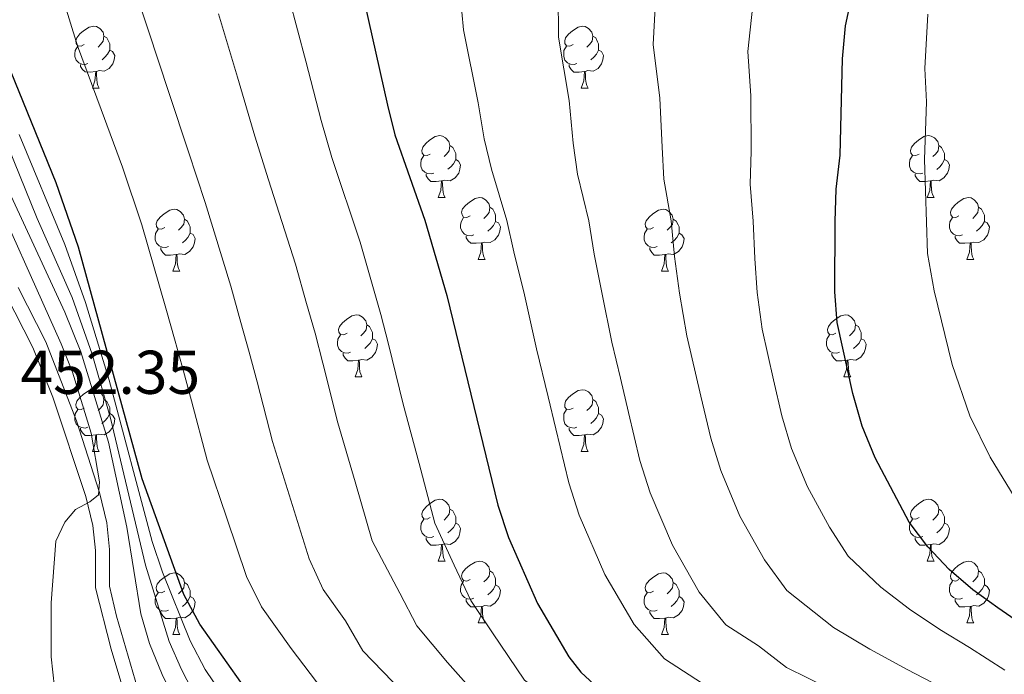
# Model space of a CAD drawing. Units: metres. Extents: x 585472 to 589965, y 4777156 to 4780184.
# Drawn here: x 586609 to 586769, y 4778841 to 4778948 of the extents above; entities that cross this region are included whole.
import ezdxf

# ---------------------------------------------------------------- set-up
doc = ezdxf.new("R2010")
doc.units = ezdxf.units.M
doc.header["$MEASUREMENT"] = 0
doc.linetypes.add('DGN Style 3', pattern=[1147.6976, 819.784, -327.9136])
for name, color, linetype, lineweight in [('Nivel 21', 7, 'Continuous', 0), ('Nivel 36', 7, 'Continuous', 0), ('Nivel 4', 7, 'Continuous', 0), ('Nivel 41', 7, 'Continuous', 0), ('Nivel 5', 7, 'Continuous', 0), ('Nivel 61', 7, 'Continuous', 0), ('Nivel 63', 7, 'Continuous', 0)]:
    doc.layers.add(name, color=color, linetype=linetype, lineweight=lineweight)
doc.styles.add('Style-arial', font='arial.shx', dxfattribs={"bigfont": 'arialbig.shx'})

msp = doc.modelspace()

# ---------------------------------------------------------------- linework, layer by layer
at = {"layer": 'Nivel 21', "color": 250, "linetype": 'DGN Style 3', "lineweight": 0}
msp.add_polyline3d([(586608.74, 4778904.23, 451.53), (586613.24, 4778895.45, 452.19), (586618.19, 4778882.58, 453.97), (586621.95, 4778870.99, 455.15), (586623.15, 4778866.03, 455.33), (586623.59, 4778861.7, 455.63), (586623.58, 4778855.77, 456.26), (586624.7, 4778850.9, 456.65), (586629.03, 4778836.19, 457.93), (586632.51, 4778827.61, 458.77), (586636.31, 4778821.07, 459.7), (586639.46, 4778816.28, 460.24), (586642.95, 4778812.61, 460.68), (586646.62, 4778809.84, 461.47), (586650.91, 4778807.36, 462.18), (586654.76, 4778805.74, 462.69), (586663.58, 4778803.02, 463.52), (586680.82, 4778798.04, 465.22), (586689.56, 4778795.88, 465.86), (586699.28, 4778794.48, 466.4), (586714.19, 4778793.04, 467.22), (586720.41, 4778791.85, 467.54), (586736.75, 4778787.44, 468.55), (586742.35, 4778785.22, 468.76)], dxfattribs=at)
at = {"layer": 'Nivel 21', "color": 250, "linetype": 'Continuous', "lineweight": 0}
msp.add_polyline3d([(586606.73, 4778903.11, 451.53), (586611.15, 4778894.5, 452.19), (586614.36, 4778886.46, 453.39), (586619.74, 4778870.35, 455.15), (586620.88, 4778865.64, 455.33), (586621.29, 4778861.58, 455.63), (586621.28, 4778855.48, 456.26), (586623.83, 4778845.56, 457.04), (586626.86, 4778835.43, 457.93), (586630.44, 4778826.59, 458.77), (586634.36, 4778819.86, 459.7), (586637.65, 4778814.84, 460.24), (586641.41, 4778810.89, 460.68), (586645.35, 4778807.92, 461.47), (586650.31, 4778805.09, 462.24), (586653.97, 4778803.57, 462.69), (586662.92, 4778800.82, 463.52), (586680.23, 4778795.82, 465.22), (586689.12, 4778793.62, 465.86), (586699, 4778792.2, 466.4), (586715.14, 4778790.57, 467.29), (586726.57, 4778787.91, 467.86), (586736.96, 4778784.96, 468.61)], dxfattribs=at)
at = {"layer": 'Nivel 36', "color": 92, "linetype": 'Continuous', "lineweight": 0}
for p, q in [((586620.78, 4778936.61), (586621.91, 4778936.61)), ((586700.11, 4778936.61), (586701.23, 4778936.61)), ((586676.92, 4778918.84), (586678.04, 4778918.84)), ((586756.24, 4778918.84), (586757.37, 4778918.84)), ((586683.39, 4778908.81), (586684.52, 4778908.81)), ((586762.72, 4778908.81), (586763.84, 4778908.81)), ((586633.84, 4778906.9), (586634.96, 4778906.9)), ((586713.16, 4778906.9), (586714.29, 4778906.9)), ((586663.41, 4778889.76), (586664.54, 4778889.76)), ((586742.74, 4778889.76), (586743.87, 4778889.76)), ((586620.78, 4778877.62), (586621.9, 4778877.62)), ((586700.11, 4778877.62), (586701.23, 4778877.62)), ((586676.92, 4778859.85), (586678.04, 4778859.85)), ((586756.24, 4778859.85), (586757.37, 4778859.85)), ((586683.39, 4778849.82), (586684.52, 4778849.82)), ((586762.72, 4778849.82), (586763.84, 4778849.82)), ((586633.84, 4778847.91), (586634.96, 4778847.91)), ((586713.16, 4778847.91), (586714.29, 4778847.91))]:
    msp.add_line(p, q, dxfattribs=at)
at = {"layer": 'Nivel 36', "color": 92, "linetype": 'Continuous', "lineweight": 0, "flags": 128}
for points in [[(586619.48, 4778943.67), (586618.95, 4778943.41), (586618.42, 4778943.46), (586618.15, 4778943.84), (586618.1, 4778944.26), (586618.26, 4778944.78), (586618.74, 4778945.38), (586619.37, 4778945.9), (586620.27, 4778946.49), (586621.02, 4778946.65), (586621.45, 4778946.59), (586621.97, 4778946.28), (586622.51, 4778945.69), (586622.67, 4778945.05), (586622.55, 4778944.2), (586622.13, 4778943.67), (586621.71, 4778943.25)], [(586698.81, 4778943.67), (586698.28, 4778943.41), (586697.75, 4778943.46), (586697.48, 4778943.83), (586697.43, 4778944.26), (586697.59, 4778944.78), (586698.07, 4778945.37), (586698.7, 4778945.9), (586699.6, 4778946.49), (586700.35, 4778946.65), (586700.77, 4778946.59), (586701.3, 4778946.28), (586701.83, 4778945.69), (586701.99, 4778945.05), (586701.88, 4778944.2), (586701.46, 4778943.67), (586701.04, 4778943.25)], [(586622.67, 4778945.05), (586623.14, 4778944.74), (586623.45, 4778944.1), (586623.61, 4778943.78), (586623.61, 4778943.2), (586623.61, 4778942.77), (586623.25, 4778942.08), (586622.83, 4778941.6), (586622.35, 4778941.18)], [(586701.99, 4778945.05), (586702.47, 4778944.74), (586702.78, 4778944.1), (586702.94, 4778943.78), (586702.94, 4778943.2), (586702.94, 4778942.77), (586702.57, 4778942.08), (586702.15, 4778941.6), (586701.67, 4778941.18)], [(586620.07, 4778940.59), (586619.64, 4778940.44), (586619.05, 4778940.5), (586618.58, 4778940.7), (586618.15, 4778941.13), (586617.94, 4778941.72), (586617.94, 4778942.14), (586617.99, 4778942.72), (586618.42, 4778943.41)], [(586623.61, 4778942.77), (586624.07, 4778942.52), (586624.41, 4778941.91), (586624.31, 4778941.18), (586624.09, 4778940.54), (586623.51, 4778939.8), (586622.71, 4778939.32), (586621.87, 4778939.43), (586621.43, 4778939.3)], [(586699.39, 4778940.59), (586698.97, 4778940.43), (586698.38, 4778940.49), (586697.91, 4778940.7), (586697.48, 4778941.13), (586697.27, 4778941.71), (586697.27, 4778942.13), (586697.32, 4778942.72), (586697.75, 4778943.41)], [(586702.94, 4778942.77), (586703.4, 4778942.52), (586703.74, 4778941.91), (586703.63, 4778941.18), (586703.42, 4778940.54), (586702.84, 4778939.8), (586702.04, 4778939.32), (586701.19, 4778939.43), (586700.76, 4778939.3)], [(586621.33, 4778939.3), (586620.43, 4778939.21), (586619.59, 4778939.22), (586619.17, 4778939.64), (586618.85, 4778940.12), (586618.85, 4778940.44)], [(586700.65, 4778939.3), (586699.76, 4778939.21), (586698.92, 4778939.21), (586698.49, 4778939.64), (586698.17, 4778940.12), (586698.17, 4778940.43)], [(586620.78, 4778936.61), (586621.21, 4778937.77), (586621.33, 4778939.3), (586621.43, 4778939.3), (586621.47, 4778938.71), (586621.51, 4778938.03), (586621.57, 4778937.41), (586621.69, 4778937.01), (586621.91, 4778936.61)], [(586700.11, 4778936.61), (586700.54, 4778937.77), (586700.65, 4778939.3), (586700.76, 4778939.3), (586700.8, 4778938.71), (586700.83, 4778938.03), (586700.9, 4778937.41), (586701.02, 4778937.01), (586701.23, 4778936.61)], [(586675.62, 4778925.9), (586675.09, 4778925.64), (586674.56, 4778925.7), (586674.29, 4778926.06), (586674.24, 4778926.49), (586674.4, 4778927.01), (586674.88, 4778927.6), (586675.51, 4778928.14), (586676.41, 4778928.72), (586677.16, 4778928.88), (586677.58, 4778928.82), (586678.11, 4778928.51), (586678.64, 4778927.92), (586678.8, 4778927.28), (586678.69, 4778926.44), (586678.27, 4778925.9), (586677.85, 4778925.48)], [(586754.94, 4778925.9), (586754.41, 4778925.64), (586753.88, 4778925.69), (586753.62, 4778926.06), (586753.56, 4778926.49), (586753.72, 4778927.01), (586754.2, 4778927.6), (586754.84, 4778928.13), (586755.74, 4778928.72), (586756.48, 4778928.88), (586756.91, 4778928.82), (586757.44, 4778928.51), (586757.97, 4778927.92), (586758.13, 4778927.28), (586758.02, 4778926.43), (586757.59, 4778925.9), (586757.17, 4778925.48)], [(586678.8, 4778927.28), (586679.28, 4778926.97), (586679.59, 4778926.33), (586679.75, 4778926.01), (586679.75, 4778925.43), (586679.75, 4778925), (586679.38, 4778924.32), (586678.96, 4778923.84), (586678.48, 4778923.42)], [(586758.13, 4778927.28), (586758.6, 4778926.97), (586758.92, 4778926.33), (586759.08, 4778926.01), (586759.08, 4778925.43), (586759.08, 4778925), (586758.71, 4778924.31), (586758.29, 4778923.83), (586757.81, 4778923.41)], [(586676.2, 4778922.82), (586675.78, 4778922.66), (586675.19, 4778922.72), (586674.72, 4778922.94), (586674.29, 4778923.36), (586674.08, 4778923.94), (586674.08, 4778924.36), (586674.13, 4778924.95), (586674.56, 4778925.64)], [(586679.75, 4778925), (586680.21, 4778924.76), (586680.55, 4778924.14), (586680.44, 4778923.42), (586680.23, 4778922.78), (586679.65, 4778922.04), (586678.85, 4778921.56), (586678, 4778921.66), (586677.57, 4778921.53)], [(586755.53, 4778922.82), (586755.1, 4778922.66), (586754.52, 4778922.72), (586754.04, 4778922.93), (586753.62, 4778923.36), (586753.4, 4778923.94), (586753.4, 4778924.36), (586753.46, 4778924.95), (586753.88, 4778925.64)], [(586759.08, 4778925), (586759.53, 4778924.75), (586759.88, 4778924.14), (586759.77, 4778923.41), (586759.56, 4778922.77), (586758.97, 4778922.03), (586758.18, 4778921.55), (586757.33, 4778921.66), (586756.9, 4778921.53)], [(586677.46, 4778921.53), (586676.57, 4778921.44), (586675.73, 4778921.44), (586675.3, 4778921.88), (586674.98, 4778922.35), (586674.98, 4778922.66)], [(586676.92, 4778918.84), (586677.35, 4778920), (586677.46, 4778921.53), (586677.57, 4778921.53), (586677.61, 4778920.94), (586677.64, 4778920.26), (586677.71, 4778919.64), (586677.83, 4778919.24), (586678.04, 4778918.84)], [(586756.79, 4778921.53), (586755.9, 4778921.44), (586755.05, 4778921.44), (586754.63, 4778921.87), (586754.31, 4778922.35), (586754.31, 4778922.66)], [(586756.24, 4778918.84), (586756.68, 4778920), (586756.79, 4778921.53), (586756.9, 4778921.53), (586756.93, 4778920.94), (586756.97, 4778920.26), (586757.04, 4778919.64), (586757.15, 4778919.24), (586757.37, 4778918.84)], [(586682.09, 4778915.87), (586681.56, 4778915.6), (586681.03, 4778915.66), (586680.77, 4778916.03), (586680.71, 4778916.46), (586680.87, 4778916.98), (586681.35, 4778917.57), (586681.99, 4778918.1), (586682.89, 4778918.68), (586683.63, 4778918.84), (586684.06, 4778918.79), (586684.59, 4778918.47), (586685.12, 4778917.89), (586685.28, 4778917.25), (586685.17, 4778916.4), (586684.74, 4778915.87), (586684.32, 4778915.44)], [(586761.42, 4778915.87), (586760.89, 4778915.6), (586760.36, 4778915.66), (586760.09, 4778916.03), (586760.04, 4778916.45), (586760.2, 4778916.97), (586760.68, 4778917.57), (586761.31, 4778918.1), (586762.21, 4778918.68), (586762.96, 4778918.84), (586763.38, 4778918.79), (586763.91, 4778918.47), (586764.44, 4778917.89), (586764.6, 4778917.25), (586764.49, 4778916.4), (586764.07, 4778915.87), (586763.65, 4778915.44)], [(586632.54, 4778913.96), (586632.01, 4778913.7), (586631.48, 4778913.76), (586631.21, 4778914.12), (586631.16, 4778914.55), (586631.32, 4778915.07), (586631.8, 4778915.66), (586632.43, 4778916.2), (586633.33, 4778916.78), (586634.08, 4778916.94), (586634.5, 4778916.88), (586635.03, 4778916.57), (586635.56, 4778915.98), (586635.72, 4778915.34), (586635.61, 4778914.5), (586635.19, 4778913.96), (586634.77, 4778913.54)], [(586685.28, 4778917.25), (586685.75, 4778916.93), (586686.07, 4778916.29), (586686.23, 4778915.97), (586686.23, 4778915.39), (586686.23, 4778914.97), (586685.86, 4778914.28), (586685.44, 4778913.8), (586684.96, 4778913.38)], [(586711.86, 4778913.96), (586711.33, 4778913.7), (586710.8, 4778913.75), (586710.54, 4778914.12), (586710.48, 4778914.55), (586710.64, 4778915.07), (586711.12, 4778915.66), (586711.76, 4778916.19), (586712.66, 4778916.78), (586713.4, 4778916.94), (586713.83, 4778916.88), (586714.36, 4778916.57), (586714.89, 4778915.98), (586715.05, 4778915.34), (586714.94, 4778914.49), (586714.51, 4778913.96), (586714.09, 4778913.54)], [(586764.6, 4778917.25), (586765.08, 4778916.93), (586765.39, 4778916.29), (586765.55, 4778915.97), (586765.55, 4778915.39), (586765.55, 4778914.97), (586765.18, 4778914.28), (586764.76, 4778913.8), (586764.28, 4778913.38)], [(586635.72, 4778915.34), (586636.2, 4778915.03), (586636.51, 4778914.39), (586636.67, 4778914.07), (586636.67, 4778913.49), (586636.67, 4778913.06), (586636.3, 4778912.38), (586635.88, 4778911.9), (586635.4, 4778911.48)], [(586682.68, 4778912.79), (586682.25, 4778912.63), (586681.67, 4778912.69), (586681.19, 4778912.9), (586680.77, 4778913.32), (586680.55, 4778913.91), (586680.55, 4778914.33), (586680.61, 4778914.92), (586681.03, 4778915.6)], [(586686.23, 4778914.97), (586686.68, 4778914.72), (586687.03, 4778914.1), (586686.92, 4778913.38), (586686.71, 4778912.74), (586686.12, 4778912), (586685.33, 4778911.52), (586684.48, 4778911.62), (586684.05, 4778911.5)], [(586715.05, 4778915.34), (586715.52, 4778915.03), (586715.84, 4778914.39), (586716, 4778914.07), (586716, 4778913.49), (586716, 4778913.06), (586715.63, 4778912.37), (586715.21, 4778911.89), (586714.73, 4778911.47)], [(586762, 4778912.79), (586761.58, 4778912.63), (586760.99, 4778912.69), (586760.52, 4778912.9), (586760.09, 4778913.32), (586759.88, 4778913.91), (586759.88, 4778914.33), (586759.93, 4778914.91), (586760.36, 4778915.6)], [(586765.55, 4778914.97), (586766.01, 4778914.72), (586766.35, 4778914.1), (586766.24, 4778913.38), (586766.03, 4778912.74), (586765.45, 4778912), (586764.65, 4778911.52), (586763.8, 4778911.62), (586763.37, 4778911.49)], [(586633.12, 4778910.88), (586632.7, 4778910.72), (586632.11, 4778910.78), (586631.64, 4778911), (586631.21, 4778911.42), (586631, 4778912), (586631, 4778912.42), (586631.05, 4778913.01), (586631.48, 4778913.7)], [(586712.45, 4778910.88), (586712.02, 4778910.72), (586711.44, 4778910.78), (586710.96, 4778910.99), (586710.54, 4778911.42), (586710.32, 4778912), (586710.32, 4778912.42), (586710.38, 4778913.01), (586710.8, 4778913.7)], [(586636.67, 4778913.06), (586637.13, 4778912.82), (586637.47, 4778912.2), (586637.36, 4778911.48), (586637.15, 4778910.84), (586636.57, 4778910.1), (586635.77, 4778909.62), (586634.92, 4778909.72), (586634.49, 4778909.59)], [(586683.94, 4778911.5), (586683.05, 4778911.41), (586682.2, 4778911.41), (586681.78, 4778911.84), (586681.46, 4778912.32), (586681.46, 4778912.63)], [(586716, 4778913.06), (586716.45, 4778912.81), (586716.8, 4778912.2), (586716.69, 4778911.47), (586716.48, 4778910.83), (586715.89, 4778910.09), (586715.1, 4778909.61), (586714.25, 4778909.72), (586713.82, 4778909.59)], [(586763.26, 4778911.49), (586762.37, 4778911.41), (586761.53, 4778911.41), (586761.1, 4778911.84), (586760.78, 4778912.31), (586760.78, 4778912.63)], [(586634.38, 4778909.59), (586633.49, 4778909.5), (586632.65, 4778909.5), (586632.22, 4778909.94), (586631.9, 4778910.41), (586631.9, 4778910.72)], [(586683.39, 4778908.81), (586683.83, 4778909.97), (586683.94, 4778911.5), (586684.05, 4778911.5), (586684.08, 4778910.91), (586684.12, 4778910.22), (586684.19, 4778909.61), (586684.3, 4778909.21), (586684.52, 4778908.81)], [(586713.71, 4778909.59), (586712.82, 4778909.5), (586711.97, 4778909.5), (586711.55, 4778909.93), (586711.23, 4778910.41), (586711.23, 4778910.72)], [(586762.72, 4778908.81), (586763.15, 4778909.97), (586763.26, 4778911.49), (586763.37, 4778911.49), (586763.41, 4778910.91), (586763.44, 4778910.22), (586763.51, 4778909.61), (586763.63, 4778909.21), (586763.84, 4778908.81)], [(586633.84, 4778906.9), (586634.27, 4778908.06), (586634.38, 4778909.59), (586634.49, 4778909.59), (586634.53, 4778909), (586634.56, 4778908.32), (586634.63, 4778907.7), (586634.75, 4778907.3), (586634.96, 4778906.9)], [(586713.16, 4778906.9), (586713.6, 4778908.06), (586713.71, 4778909.59), (586713.82, 4778909.59), (586713.85, 4778909), (586713.89, 4778908.32), (586713.96, 4778907.7), (586714.07, 4778907.3), (586714.29, 4778906.9)], [(586662.11, 4778896.82), (586661.59, 4778896.56), (586661.05, 4778896.61), (586660.79, 4778896.98), (586660.73, 4778897.41), (586660.89, 4778897.93), (586661.37, 4778898.52), (586662.01, 4778899.05), (586662.91, 4778899.64), (586663.65, 4778899.8), (586664.08, 4778899.74), (586664.61, 4778899.43), (586665.14, 4778898.84), (586665.3, 4778898.2), (586665.19, 4778897.35), (586664.77, 4778896.82), (586664.35, 4778896.4)], [(586741.44, 4778896.82), (586740.91, 4778896.56), (586740.38, 4778896.61), (586740.12, 4778896.98), (586740.06, 4778897.41), (586740.22, 4778897.93), (586740.7, 4778898.52), (586741.34, 4778899.05), (586742.24, 4778899.64), (586742.98, 4778899.8), (586743.41, 4778899.74), (586743.93, 4778899.43), (586744.47, 4778898.84), (586744.63, 4778898.2), (586744.51, 4778897.35), (586744.09, 4778896.82), (586743.67, 4778896.4)], [(586665.3, 4778898.2), (586665.77, 4778897.89), (586666.09, 4778897.25), (586666.25, 4778896.93), (586666.25, 4778896.35), (586666.25, 4778895.92), (586665.88, 4778895.23), (586665.46, 4778894.75), (586664.98, 4778894.33)], [(586744.63, 4778898.2), (586745.1, 4778897.89), (586745.41, 4778897.25), (586745.57, 4778896.93), (586745.57, 4778896.35), (586745.57, 4778895.92), (586745.21, 4778895.23), (586744.79, 4778894.75), (586744.31, 4778894.33)], [(586662.7, 4778893.74), (586662.27, 4778893.58), (586661.69, 4778893.64), (586661.21, 4778893.85), (586660.79, 4778894.28), (586660.57, 4778894.86), (586660.57, 4778895.28), (586660.63, 4778895.87), (586661.05, 4778896.56)], [(586666.25, 4778895.92), (586666.71, 4778895.67), (586667.05, 4778895.06), (586666.94, 4778894.33), (586666.73, 4778893.69), (586666.15, 4778892.95), (586665.35, 4778892.47), (586664.5, 4778892.58), (586664.07, 4778892.45)], [(586742.03, 4778893.74), (586741.6, 4778893.58), (586741.01, 4778893.64), (586740.54, 4778893.85), (586740.11, 4778894.28), (586739.9, 4778894.86), (586739.9, 4778895.28), (586739.95, 4778895.87), (586740.38, 4778896.56)], [(586745.57, 4778895.92), (586746.03, 4778895.67), (586746.37, 4778895.06), (586746.27, 4778894.33), (586746.05, 4778893.69), (586745.47, 4778892.95), (586744.67, 4778892.47), (586743.83, 4778892.58), (586743.39, 4778892.45)], [(586663.96, 4778892.45), (586663.07, 4778892.36), (586662.23, 4778892.36), (586661.8, 4778892.79), (586661.48, 4778893.27), (586661.48, 4778893.58)], [(586663.41, 4778889.76), (586663.85, 4778890.92), (586663.96, 4778892.45), (586664.07, 4778892.45), (586664.11, 4778891.86), (586664.14, 4778891.18), (586664.21, 4778890.56), (586664.33, 4778890.16), (586664.54, 4778889.76)], [(586743.29, 4778892.45), (586742.39, 4778892.36), (586741.55, 4778892.36), (586741.13, 4778892.79), (586740.81, 4778893.27), (586740.81, 4778893.58)], [(586742.74, 4778889.76), (586743.17, 4778890.92), (586743.29, 4778892.45), (586743.39, 4778892.45), (586743.43, 4778891.86), (586743.47, 4778891.18), (586743.53, 4778890.56), (586743.65, 4778890.16), (586743.87, 4778889.76)], [(586619.48, 4778884.68), (586618.95, 4778884.42), (586618.42, 4778884.47), (586618.15, 4778884.84), (586618.1, 4778885.27), (586618.26, 4778885.79), (586618.74, 4778886.38), (586619.37, 4778886.91), (586620.27, 4778887.5), (586621.02, 4778887.66), (586621.44, 4778887.6), (586621.97, 4778887.29), (586622.5, 4778886.7), (586622.66, 4778886.06), (586622.55, 4778885.21), (586622.13, 4778884.68), (586621.71, 4778884.26)], [(586698.81, 4778884.68), (586698.27, 4778884.42), (586697.75, 4778884.47), (586697.48, 4778884.84), (586697.43, 4778885.27), (586697.59, 4778885.79), (586698.07, 4778886.38), (586698.7, 4778886.91), (586699.6, 4778887.5), (586700.35, 4778887.66), (586700.77, 4778887.6), (586701.3, 4778887.29), (586701.83, 4778886.7), (586701.99, 4778886.06), (586701.88, 4778885.21), (586701.45, 4778884.68), (586701.03, 4778884.26)], [(586622.66, 4778886.06), (586623.14, 4778885.75), (586623.45, 4778885.11), (586623.61, 4778884.79), (586623.61, 4778884.21), (586623.61, 4778883.78), (586623.24, 4778883.09), (586622.82, 4778882.61), (586622.34, 4778882.19)], [(586701.99, 4778886.06), (586702.47, 4778885.75), (586702.78, 4778885.11), (586702.94, 4778884.79), (586702.94, 4778884.21), (586702.94, 4778883.78), (586702.57, 4778883.09), (586702.15, 4778882.61), (586701.67, 4778882.19)], [(586620.06, 4778881.6), (586619.64, 4778881.44), (586619.05, 4778881.5), (586618.58, 4778881.71), (586618.15, 4778882.14), (586617.94, 4778882.72), (586617.94, 4778883.14), (586617.99, 4778883.73), (586618.42, 4778884.42)], [(586623.61, 4778883.78), (586624.07, 4778883.53), (586624.41, 4778882.92), (586624.3, 4778882.19), (586624.09, 4778881.55), (586623.51, 4778880.81), (586622.71, 4778880.33), (586621.86, 4778880.44), (586621.43, 4778880.31)], [(586699.39, 4778881.6), (586698.97, 4778881.44), (586698.38, 4778881.5), (586697.91, 4778881.71), (586697.48, 4778882.14), (586697.27, 4778882.72), (586697.27, 4778883.14), (586697.32, 4778883.73), (586697.75, 4778884.42)], [(586702.94, 4778883.78), (586703.39, 4778883.53), (586703.74, 4778882.92), (586703.63, 4778882.19), (586703.42, 4778881.55), (586702.83, 4778880.81), (586702.04, 4778880.33), (586701.19, 4778880.44), (586700.76, 4778880.31)], [(586621.32, 4778880.31), (586620.43, 4778880.22), (586619.59, 4778880.22), (586619.16, 4778880.65), (586618.84, 4778881.13), (586618.84, 4778881.44)], [(586700.65, 4778880.31), (586699.76, 4778880.22), (586698.91, 4778880.22), (586698.49, 4778880.65), (586698.17, 4778881.13), (586698.17, 4778881.44)], [(586620.78, 4778877.62), (586621.21, 4778878.78), (586621.32, 4778880.31), (586621.43, 4778880.31), (586621.47, 4778879.72), (586621.5, 4778879.04), (586621.57, 4778878.42), (586621.69, 4778878.02), (586621.9, 4778877.62)], [(586700.11, 4778877.62), (586700.54, 4778878.78), (586700.65, 4778880.31), (586700.76, 4778880.31), (586700.79, 4778879.72), (586700.83, 4778879.04), (586700.9, 4778878.42), (586701.01, 4778878.02), (586701.23, 4778877.62)], [(586675.62, 4778866.91), (586675.09, 4778866.65), (586674.56, 4778866.7), (586674.29, 4778867.07), (586674.24, 4778867.5), (586674.4, 4778868.02), (586674.88, 4778868.61), (586675.51, 4778869.14), (586676.41, 4778869.73), (586677.16, 4778869.89), (586677.58, 4778869.83), (586678.11, 4778869.52), (586678.64, 4778868.93), (586678.8, 4778868.29), (586678.69, 4778867.44), (586678.27, 4778866.91), (586677.85, 4778866.49)], [(586754.94, 4778866.91), (586754.41, 4778866.65), (586753.88, 4778866.7), (586753.62, 4778867.07), (586753.56, 4778867.5), (586753.72, 4778868.02), (586754.2, 4778868.61), (586754.84, 4778869.14), (586755.74, 4778869.73), (586756.48, 4778869.89), (586756.91, 4778869.83), (586757.44, 4778869.52), (586757.97, 4778868.93), (586758.13, 4778868.29), (586758.02, 4778867.44), (586757.59, 4778866.91), (586757.17, 4778866.49)], [(586678.8, 4778868.29), (586679.28, 4778867.98), (586679.59, 4778867.34), (586679.75, 4778867.02), (586679.75, 4778866.44), (586679.75, 4778866.01), (586679.38, 4778865.32), (586678.96, 4778864.84), (586678.48, 4778864.42)], [(586758.13, 4778868.29), (586758.6, 4778867.98), (586758.92, 4778867.34), (586759.08, 4778867.02), (586759.08, 4778866.44), (586759.08, 4778866.01), (586758.71, 4778865.32), (586758.29, 4778864.84), (586757.81, 4778864.42)], [(586676.2, 4778863.83), (586675.78, 4778863.67), (586675.19, 4778863.73), (586674.72, 4778863.94), (586674.29, 4778864.37), (586674.08, 4778864.95), (586674.08, 4778865.37), (586674.13, 4778865.96), (586674.56, 4778866.65)], [(586679.75, 4778866.01), (586680.21, 4778865.76), (586680.55, 4778865.15), (586680.44, 4778864.42), (586680.23, 4778863.78), (586679.65, 4778863.04), (586678.85, 4778862.56), (586678, 4778862.67), (586677.57, 4778862.54)], [(586755.53, 4778863.83), (586755.1, 4778863.67), (586754.52, 4778863.73), (586754.04, 4778863.94), (586753.62, 4778864.37), (586753.4, 4778864.95), (586753.4, 4778865.37), (586753.46, 4778865.96), (586753.88, 4778866.65)], [(586759.08, 4778866.01), (586759.53, 4778865.76), (586759.88, 4778865.15), (586759.77, 4778864.42), (586759.56, 4778863.78), (586758.97, 4778863.04), (586758.18, 4778862.56), (586757.33, 4778862.67), (586756.9, 4778862.54)], [(586677.46, 4778862.54), (586676.57, 4778862.45), (586675.73, 4778862.45), (586675.3, 4778862.88), (586674.98, 4778863.36), (586674.98, 4778863.67)], [(586756.79, 4778862.54), (586755.9, 4778862.45), (586755.05, 4778862.45), (586754.63, 4778862.88), (586754.31, 4778863.36), (586754.31, 4778863.67)], [(586676.92, 4778859.85), (586677.35, 4778861.01), (586677.46, 4778862.54), (586677.57, 4778862.54), (586677.61, 4778861.95), (586677.64, 4778861.27), (586677.71, 4778860.65), (586677.83, 4778860.25), (586678.04, 4778859.85)], [(586756.24, 4778859.85), (586756.68, 4778861.01), (586756.79, 4778862.54), (586756.9, 4778862.54), (586756.93, 4778861.95), (586756.97, 4778861.27), (586757.04, 4778860.65), (586757.15, 4778860.25), (586757.37, 4778859.85)], [(586682.09, 4778856.88), (586681.56, 4778856.61), (586681.03, 4778856.67), (586680.77, 4778857.04), (586680.71, 4778857.46), (586680.87, 4778857.98), (586681.35, 4778858.58), (586681.99, 4778859.11), (586682.89, 4778859.69), (586683.63, 4778859.85), (586684.06, 4778859.8), (586684.59, 4778859.48), (586685.12, 4778858.9), (586685.28, 4778858.26), (586685.17, 4778857.41), (586684.74, 4778856.88), (586684.32, 4778856.45)], [(586761.42, 4778856.88), (586760.89, 4778856.61), (586760.36, 4778856.67), (586760.09, 4778857.04), (586760.04, 4778857.46), (586760.2, 4778857.98), (586760.68, 4778858.58), (586761.31, 4778859.11), (586762.21, 4778859.69), (586762.96, 4778859.85), (586763.38, 4778859.8), (586763.91, 4778859.48), (586764.44, 4778858.9), (586764.6, 4778858.26), (586764.49, 4778857.41), (586764.07, 4778856.88), (586763.65, 4778856.45)], [(586632.54, 4778854.97), (586632.01, 4778854.71), (586631.48, 4778854.76), (586631.21, 4778855.13), (586631.16, 4778855.56), (586631.32, 4778856.08), (586631.8, 4778856.67), (586632.43, 4778857.2), (586633.33, 4778857.79), (586634.08, 4778857.95), (586634.5, 4778857.89), (586635.03, 4778857.58), (586635.56, 4778856.99), (586635.72, 4778856.35), (586635.61, 4778855.5), (586635.19, 4778854.97), (586634.77, 4778854.55)], [(586685.28, 4778858.26), (586685.75, 4778857.94), (586686.07, 4778857.3), (586686.23, 4778856.98), (586686.23, 4778856.4), (586686.23, 4778855.98), (586685.86, 4778855.29), (586685.44, 4778854.81), (586684.96, 4778854.39)], [(586711.86, 4778854.97), (586711.33, 4778854.71), (586710.8, 4778854.76), (586710.54, 4778855.13), (586710.48, 4778855.56), (586710.64, 4778856.08), (586711.12, 4778856.67), (586711.76, 4778857.2), (586712.66, 4778857.79), (586713.4, 4778857.95), (586713.83, 4778857.89), (586714.36, 4778857.58), (586714.89, 4778856.99), (586715.05, 4778856.35), (586714.94, 4778855.5), (586714.51, 4778854.97), (586714.09, 4778854.55)], [(586764.6, 4778858.26), (586765.08, 4778857.94), (586765.39, 4778857.3), (586765.55, 4778856.98), (586765.55, 4778856.4), (586765.55, 4778855.98), (586765.18, 4778855.29), (586764.76, 4778854.81), (586764.28, 4778854.39)], [(586635.72, 4778856.35), (586636.2, 4778856.04), (586636.51, 4778855.4), (586636.67, 4778855.08), (586636.67, 4778854.5), (586636.67, 4778854.07), (586636.3, 4778853.38), (586635.88, 4778852.9), (586635.4, 4778852.48)], [(586682.68, 4778853.8), (586682.25, 4778853.64), (586681.67, 4778853.7), (586681.19, 4778853.91), (586680.77, 4778854.33), (586680.55, 4778854.92), (586680.55, 4778855.34), (586680.61, 4778855.92), (586681.03, 4778856.61)], [(586686.23, 4778855.98), (586686.68, 4778855.73), (586687.03, 4778855.11), (586686.92, 4778854.39), (586686.71, 4778853.75), (586686.12, 4778853.01), (586685.33, 4778852.53), (586684.48, 4778852.63), (586684.05, 4778852.5)], [(586715.05, 4778856.35), (586715.52, 4778856.04), (586715.84, 4778855.4), (586716, 4778855.08), (586716, 4778854.5), (586716, 4778854.07), (586715.63, 4778853.38), (586715.21, 4778852.9), (586714.73, 4778852.48)], [(586762, 4778853.8), (586761.58, 4778853.64), (586760.99, 4778853.7), (586760.52, 4778853.91), (586760.09, 4778854.33), (586759.88, 4778854.92), (586759.88, 4778855.34), (586759.93, 4778855.92), (586760.36, 4778856.61)], [(586765.55, 4778855.98), (586766.01, 4778855.73), (586766.35, 4778855.11), (586766.24, 4778854.39), (586766.03, 4778853.75), (586765.45, 4778853.01), (586764.65, 4778852.53), (586763.8, 4778852.63), (586763.37, 4778852.5)], [(586633.12, 4778851.89), (586632.7, 4778851.73), (586632.11, 4778851.79), (586631.64, 4778852), (586631.21, 4778852.43), (586631, 4778853.01), (586631, 4778853.43), (586631.05, 4778854.02), (586631.48, 4778854.71)], [(586712.45, 4778851.89), (586712.02, 4778851.73), (586711.44, 4778851.79), (586710.96, 4778852), (586710.54, 4778852.43), (586710.32, 4778853.01), (586710.32, 4778853.43), (586710.38, 4778854.02), (586710.8, 4778854.71)], [(586636.67, 4778854.07), (586637.13, 4778853.82), (586637.47, 4778853.21), (586637.36, 4778852.48), (586637.15, 4778851.84), (586636.57, 4778851.1), (586635.77, 4778850.62), (586634.92, 4778850.73), (586634.49, 4778850.6)], [(586683.94, 4778852.5), (586683.05, 4778852.42), (586682.2, 4778852.42), (586681.78, 4778852.85), (586681.46, 4778853.32), (586681.46, 4778853.64)], [(586683.39, 4778849.82), (586683.83, 4778850.98), (586683.94, 4778852.5), (586684.05, 4778852.5), (586684.08, 4778851.92), (586684.12, 4778851.23), (586684.19, 4778850.62), (586684.3, 4778850.22), (586684.52, 4778849.82)], [(586716, 4778854.07), (586716.45, 4778853.82), (586716.8, 4778853.21), (586716.69, 4778852.48), (586716.48, 4778851.84), (586715.89, 4778851.1), (586715.1, 4778850.62), (586714.25, 4778850.73), (586713.82, 4778850.6)], [(586763.26, 4778852.5), (586762.37, 4778852.42), (586761.53, 4778852.42), (586761.1, 4778852.85), (586760.78, 4778853.32), (586760.78, 4778853.64)], [(586762.72, 4778849.82), (586763.15, 4778850.98), (586763.26, 4778852.5), (586763.37, 4778852.5), (586763.41, 4778851.92), (586763.44, 4778851.23), (586763.51, 4778850.62), (586763.63, 4778850.22), (586763.84, 4778849.82)], [(586634.38, 4778850.6), (586633.49, 4778850.51), (586632.65, 4778850.51), (586632.22, 4778850.94), (586631.9, 4778851.42), (586631.9, 4778851.73)], [(586713.71, 4778850.6), (586712.82, 4778850.51), (586711.97, 4778850.51), (586711.55, 4778850.94), (586711.23, 4778851.42), (586711.23, 4778851.73)], [(586633.84, 4778847.91), (586634.27, 4778849.07), (586634.38, 4778850.6), (586634.49, 4778850.6), (586634.53, 4778850.01), (586634.56, 4778849.33), (586634.63, 4778848.71), (586634.75, 4778848.31), (586634.96, 4778847.91)], [(586713.16, 4778847.91), (586713.6, 4778849.07), (586713.71, 4778850.6), (586713.82, 4778850.6), (586713.85, 4778850.01), (586713.89, 4778849.33), (586713.96, 4778848.71), (586714.07, 4778848.31), (586714.29, 4778847.91)]]:
    msp.add_lwpolyline(points, dxfattribs=at)
at = {"layer": 'Nivel 4', "color": 36, "linetype": 'Continuous', "lineweight": 30, "flags": 128}
for points, elevation in [([(586663.68, 4778956.07), (586668.66, 4778933.84), (586669.89, 4778928.99), (586674.73, 4778915.18), (586678.29, 4778902.93), (586686.57, 4778868.92), (586688.31, 4778863.68), (586693, 4778852.97), (586698.13, 4778844.31), (586700.07, 4778841.82), (586703.71, 4778838.4), (586708.25, 4778835.18), (586718.1, 4778829.48), (586744.66, 4778820.16), (586763.37, 4778812.85), (586782.27, 4778802.93), (586791.59, 4778796.4), (586804.3, 4778784.66), (586808.27, 4778781.62), (586817.97, 4778775.97), (586825.36, 4778773.22), (586826.57, 4778771.8), (586826.6, 4778769.77)], 500), ([(586753.35, 4778866.17), (586747.8, 4778876.59), (586745.73, 4778881.76), (586744.19, 4778887.02), (586741.67, 4778898.56), (586741.29, 4778903.56), (586741.33, 4778914.94), (586741.51, 4778920.21), (586742.15, 4778925.72), (586742.52, 4778941.36), (586743.01, 4778946.73), (586744.15, 4778952.03)], 525), ([(586762.21, 4778781.69), (586755.54, 4778788.78), (586751.09, 4778791.35), (586728.2, 4778803.74), (586697.31, 4778810.93), (586692.5, 4778812.31), (586670.7, 4778819.92), (586666.21, 4778822.42), (586656.59, 4778829.01), (586650.79, 4778833.66), (586647.11, 4778837.06), (586638.21, 4778849.6), (586635.61, 4778854.42), (586628.84, 4778873.17), (586618.54, 4778910.77), (586614.9, 4778921.24), (586606.92, 4778940.9)], 475), ([(586879.96, 4778760.79), (586877.19, 4778768.37), (586874.95, 4778772.84), (586866.79, 4778786.18), (586864.34, 4778790.69), (586861.34, 4778794.69), (586859.96, 4778796.2), (586857.31, 4778799.12), (586843.96, 4778812.92), (586839.68, 4778815.51), (586829.3, 4778819.35), (586808.59, 4778828.04), (586786.08, 4778839.56), (586767.74, 4778852.24), (586763.67, 4778855.2), (586759.85, 4778858.5), (586756.38, 4778862.15), (586753.35, 4778866.17)], 525)]:
    msp.add_lwpolyline(points, dxfattribs=dict(at, elevation=elevation))
at = {"layer": 'Nivel 5', "color": 36, "linetype": 'Continuous', "lineweight": 0, "flags": 128}
for points, elevation in [([(586659.23, 4778837.52), (586653.04, 4778845.64), (586648.23, 4778852.41), (586645.8, 4778857.32), (586642.61, 4778866.79), (586639.44, 4778876.2), (586636.85, 4778885.86), (586635.56, 4778890.69), (586634.22, 4778895.51), (586632.73, 4778900.86), (586628.81, 4778914.41), (586625.65, 4778923.76), (586622.2, 4778933.12), (586618.37, 4778943.48), (586610.71, 4778968.39)], 480), ([(586671.15, 4778838.59), (586664.67, 4778845.26), (586661.85, 4778850.15), (586658.25, 4778855.23), (586655.99, 4778860.22), (586653.01, 4778869.75), (586650.04, 4778879.24), (586647.51, 4778888.91), (586646.24, 4778893.75), (586644.89, 4778898.56), (586643.23, 4778904.44), (586639.08, 4778918.06), (586636.4, 4778926.28), (586633.27, 4778935.74), (586629.83, 4778946.05), (586624.35, 4778962.37)], 485), ([(586680.46, 4778951.97), (586681.03, 4778946.04), (586683.41, 4778934.22), (586684.34, 4778928.34), (586685.54, 4778923.46), (586688.05, 4778915.13), (586689.16, 4778910.01), (586690.89, 4778903.06), (586692.86, 4778894.28), (586694.75, 4778886.51), (586695.99, 4778881.29), (586698.1, 4778872.54), (586699.8, 4778867.3), (586703.96, 4778857.69), (586708.71, 4778849.56), (586713.64, 4778843.96), (586720.73, 4778839.37)], 505), ([(586696.35, 4778951.84), (586696.41, 4778944.87), (586698.15, 4778934.59), (586698.79, 4778927.68), (586699.53, 4778922.65), (586701.37, 4778915.08), (586702.2, 4778909.65), (586703.49, 4778903.18), (586705.06, 4778895.35), (586706.48, 4778889.52), (586707.77, 4778883.95), (586709.62, 4778876.16), (586711.28, 4778870.91), (586714.92, 4778862.42), (586719.28, 4778854.82), (586723.57, 4778849.51), (586728.89, 4778846.07), (586733.41, 4778842.55), (586740.46, 4778839.1), (586747.65, 4778835.8), (586753.89, 4778833), (586759.09, 4778830.24), (586766.32, 4778826.92), (586770.81, 4778824.67)], 510), ([(586712.25, 4778951.72), (586711.78, 4778943.7), (586712.9, 4778934.96), (586713.25, 4778927.03), (586713.52, 4778921.83), (586714.69, 4778915.04), (586715.24, 4778909.28), (586716.09, 4778903.3), (586717.26, 4778896.42), (586719.55, 4778886.6), (586721.14, 4778879.78), (586722.77, 4778874.53), (586725.88, 4778867.14), (586729.85, 4778860.07), (586733.49, 4778855.06), (586741.07, 4778849.08), (586746.93, 4778845.57), (586752.99, 4778842.26), (586758.51, 4778839.41), (586763.97, 4778836.19), (586770.17, 4778833.03)], 515), ([(586728.14, 4778951.6), (586727.15, 4778942.53), (586727.64, 4778935.34), (586727.7, 4778926.37), (586727.51, 4778921.02), (586728.01, 4778914.99), (586728.27, 4778908.92), (586728.69, 4778903.43), (586729.46, 4778897.49), (586731.34, 4778889.26), (586732.67, 4778883.4), (586734.25, 4778878.14), (586736.84, 4778871.87), (586740.42, 4778865.33), (586743.42, 4778860.62), (586748.72, 4778855.62), (586753.39, 4778852.04), (586758.33, 4778848.73), (586763.12, 4778845.83), (586768.86, 4778842.14)], 520), ([(586695.72, 4778836.91), (586690.92, 4778840.5), (586685.72, 4778848.18), (586682.22, 4778853.45), (586679.49, 4778859.17), (586676.38, 4778866.02), (586673.81, 4778875.68), (586671.24, 4778885.32), (586668.82, 4778895.02), (586667.61, 4778899.87), (586664.23, 4778911.6), (586659.62, 4778925.35), (586657.91, 4778931.32), (586655.41, 4778940.98), (586652.73, 4778951.21)], 495), ([(586685.37, 4778835.55), (586678.44, 4778843.38), (586673.44, 4778849.35), (586670.67, 4778854.66), (586666.19, 4778863.12), (586663.41, 4778872.71), (586660.64, 4778882.28), (586658.16, 4778891.97), (586656.93, 4778896.81), (586655.56, 4778901.62), (586653.73, 4778908.02), (586649.35, 4778921.7), (586647.16, 4778928.8), (586644.34, 4778938.36), (586641.28, 4778948.63)], 490), ([(586893.26, 4778767.96), (586877.64, 4778790.44), (586871.82, 4778798.73), (586864.08, 4778807.26), (586859.71, 4778811.21), (586848.35, 4778821.48), (586816.86, 4778836.43), (586812.04, 4778839.47), (586804.92, 4778843.11), (586796.3, 4778848.39), (586789.72, 4778852.94), (586774.66, 4778864.54), (586771.13, 4778869.06), (586766.46, 4778876.73), (586763.17, 4778883.4), (586760.29, 4778891.74), (586757.41, 4778903.69), (586756.3, 4778909.76), (586755.81, 4778925), (586756.16, 4778934.38), (586755.9, 4778939.77), (586756.39, 4778948.58)], 530), ([(586611.82, 4778915.45), (586606.18, 4778929.35)], 465), ([(586608.92, 4778929.05), (586616.29, 4778911.24), (586619.66, 4778901.82), (586623.49, 4778889.21), (586630.48, 4778863.04), (586632.14, 4778858.06), (586636.64, 4778846.88), (586639.1, 4778842.26), (586641.9, 4778838.11), (586646.37, 4778832.62), (586653.34, 4778825.46), (586657.72, 4778821.73), (586672.1, 4778813.16), (586681.91, 4778808.14), (586686.56, 4778806.29), (586696.57, 4778803.36), (586728.33, 4778794.9), (586734.38, 4778792.9), (586738.91, 4778790.83), (586744.92, 4778787.12), (586748.88, 4778784.11)], 470), ([(586697.3, 4778784.14), (586672.65, 4778788.03), (586662.47, 4778790.71), (586657.79, 4778792.44), (586648.8, 4778796.58), (586644.51, 4778799.51), (586640.89, 4778802.81), (586638.57, 4778805.65), (586636.19, 4778810.29), (586635.29, 4778814.22), (586635.81, 4778815.91), (586640.63, 4778818), (586641.16, 4778818.78), (586641.24, 4778821.48), (586637.43, 4778830.7), (586632.13, 4778841.42), (586630.07, 4778846.48), (586628.64, 4778851.28), (586626.39, 4778865.35), (586623.39, 4778879.14), (586618.89, 4778893.78), (586616.31, 4778900.22), (586604.54, 4778925.62)], 460), ([(586644.1, 4778785.02), (586631.72, 4778792.09), (586627.9, 4778795.93), (586621.92, 4778806.47), (586619.85, 4778811.04), (586618.44, 4778815.84), (586615.18, 4778834.37), (586614.12, 4778844.32), (586614.08, 4778853.07), (586614.84, 4778863.05), (586616.29, 4778866.18), (586618.06, 4778868.23), (586620.38, 4778869.46), (586621.8, 4778870.61), (586621.95, 4778872.71), (586620.59, 4778880.58), (586617.57, 4778890.48), (586615.74, 4778895.12), (586602.87, 4778923.78)], 455), ([(586717.51, 4778785.15), (586685.32, 4778792.47), (586677.43, 4778794.53), (586677.18, 4778795.54), (586677.23, 4778796.38), (586678.55, 4778800.28), (586678.35, 4778802.01), (586676.35, 4778803.96), (586666.94, 4778807.42), (586664.99, 4778808.42), (586650.15, 4778818.64), (586646.55, 4778822.11), (586641.21, 4778830.75), (586635.27, 4778842.25), (586633.25, 4778846.81), (586629.4, 4778859.16), (586623.72, 4778883.04), (586620.77, 4778893.4), (586617.49, 4778902.6), (586611.82, 4778915.45)], 465)]:
    msp.add_lwpolyline(points, dxfattribs=dict(at, elevation=elevation))
at = {"layer": 'Nivel 61', "color": 250, "linetype": 'Continuous', "lineweight": 0}
msp.add_3dface([(586396.33, 4777561.57), (586366.92, 4779875.14), (589753.92, 4779918.91), (589784.51, 4777605.3)], dxfattribs=at)
at = {"layer": 'Nivel 63', "color": 7, "linetype": 'Continuous', "lineweight": 0}
msp.add_3dface([(585510.61, 4777156.26), (585472.29, 4780126.02), (589926.83, 4780183.51), (589965.18, 4777213.75)], dxfattribs=at)

# ---------------------------------------------------------------- texts
at = {"layer": 'Nivel 41', "color": 250, "linetype": 'Continuous', "lineweight": 0, "style": 'Style-arial'}
msp.add_text('452.35', height=7, dxfattribs=at).set_placement((586609.12, 4778886.98, 452.36))

doc.saveas('drawing.dxf')
